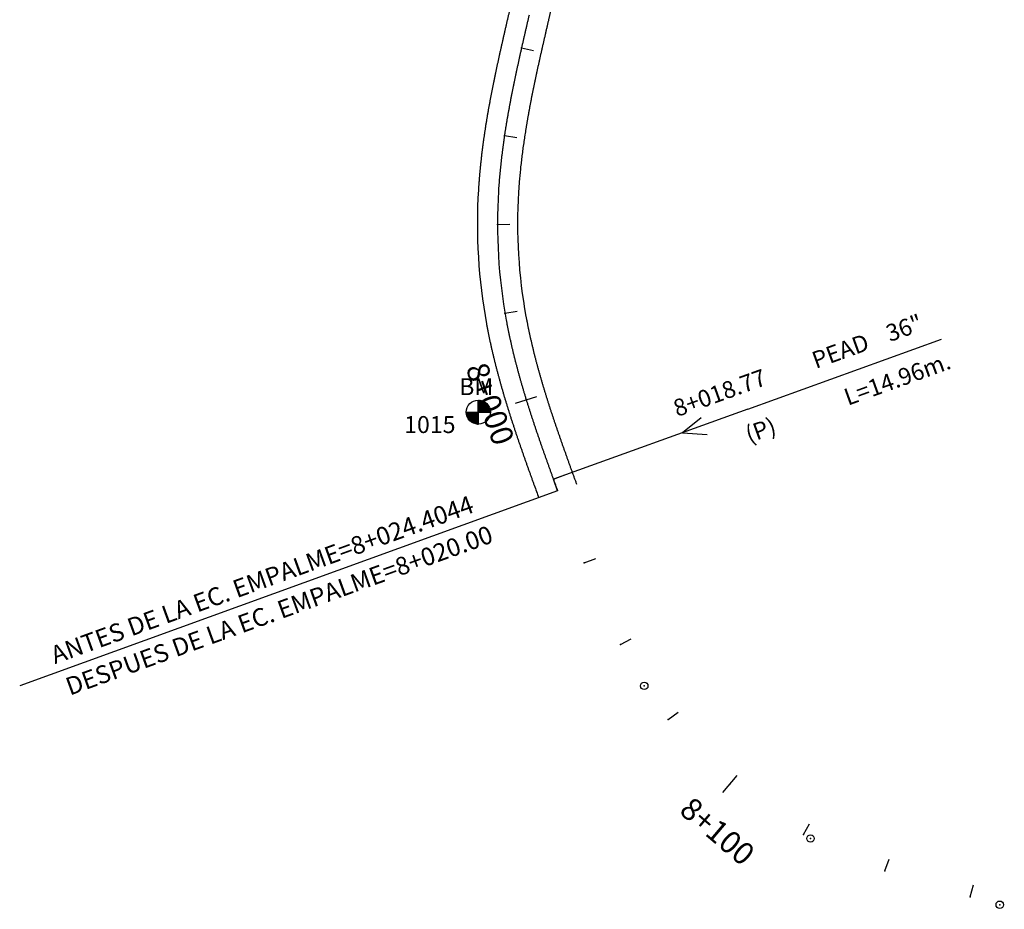
# Model space of a CAD drawing. Units: millimetres. Extents: x 752850 to 810631, y 8118200 to 8156837.
# Drawn here: x 759061 to 759281, y 8155217 to 8155416 of the extents above; entities that cross this region are included whole.
import ezdxf
from ezdxf.enums import TextEntityAlignment as Align

# ---------------------------------------------------------------- set-up
doc = ezdxf.new("R2010")
doc.units = ezdxf.units.MM
doc.header["$MEASUREMENT"] = 0
for name, color, linetype in [('1a-Alcantarillas plantas', 2, 'Continuous'), ('1a-BM', 7, 'Continuous'), ('1a-Eje Final', 240, 'Continuous'), ('1a-Empalmes', 50, 'Continuous'), ('1a-Estacado', 7, 'Continuous'), ('1a-Progresiva-Estacado', 2, 'Continuous'), ('1a_Borde de via', 231, 'Continuous')]:
    doc.layers.add(name, color=color, linetype=linetype)
doc.styles.add('romans', font='romans.shx', dxfattribs={"height": 2})
doc.styles.add('SIMPLEX', font='simplex.shx')
doc.styles.get("Standard").update_dxf_attribs({"font": 'ARIAL.TTF'})

# ---------------------------------------------------------------- blocks, each defined once
blk = doc.blocks.new('EJE TOTAL_DEPURADO$0$cir')
at = {"color": 0, "linetype": 'ByBlock'}
blk.add_circle((0, 0), 0.00417, dxfattribs=at)
blk.add_point((0, 0), dxfattribs=at)
blk = doc.blocks.new('EJE TOTAL_DEPURADO$0$MINORTIC')
at = {"color": 0, "linetype": 'ByBlock'}
blk.add_lwpolyline([(0, 0), (0, 0.000692)], dxfattribs=at)
blk.add_point((0, 0), dxfattribs=at)
blk = doc.blocks.new('EJE TOTAL_DEPURADO$0$MAJORTIC')
at = {"color": 0, "linetype": 'ByBlock'}
blk.add_lwpolyline([(0, -0.000692), (0, 0.000692)], dxfattribs=at)
blk.add_point((0, 0), dxfattribs=at)
blk = doc.blocks.new('MINORTIC')
at = {"color": 0, "linetype": 'ByBlock'}
blk.add_lwpolyline([(0, 0), (0, 0.000692)], dxfattribs=at)
blk.add_point((0, 0), dxfattribs=at)
blk = doc.blocks.new('MAJORTIC')
at = {"color": 0, "linetype": 'ByBlock'}
blk.add_lwpolyline([(0, -0.000692), (0, 0.000692)], dxfattribs=at)
blk.add_point((0, 0), dxfattribs=at)

msp = doc.modelspace()

# ---------------------------------------------------------------- hatches: boundary and pattern name
at = {"layer": '1a-BM'}
h = msp.add_hatch(dxfattribs=at)
h.set_pattern_fill('ANSI31', color=242, scale=0.9, angle=-179.7226, style=0)
h.set_pattern_definition([(225.277379, (760046.07997, 8156232.44642), (0.079933692, -0.07916347), [])])
h.paths.add_polyline_path([(759163.62, 8155325.87), (759163.61, 8155328.57), (759160.91, 8155328.56, 0.414214)])
h.paths.add_polyline_path([(759163.6, 8155331.27), (759163.61, 8155328.57), (759166.31, 8155328.58, 0.414214)])

# ---------------------------------------------------------------- linework, layer by layer
at = {"layer": '1a-Alcantarillas plantas', "color": 2}
for p, q in [((759223.98, 8155329.27), (759267.38, 8155344.92)), ((759223.98, 8155329.27), (759180.42, 8155313.57)), ((759213.54, 8155327.29), (759209.32, 8155323.97)), ((759209.32, 8155323.97), (759214.88, 8155323.56))]:
    msp.add_line(p, q, dxfattribs=at)
at = {"layer": '1a-BM', "color": 242}
for p, q in [((759163.62, 8155325.87), (759163.6, 8155331.27)), ((759160.91, 8155328.56), (759166.31, 8155328.58))]:
    msp.add_line(p, q, dxfattribs=at)
msp.add_circle((759163.61, 8155328.57), 2.7, dxfattribs=at)
at = {"layer": '1a-Eje Final'}
msp.add_lwpolyline([(759174.97, 8155417.46, 0.00001), (759174.8, 8155416.74, 0.000038), (759174.63, 8155416.01, 0.000067), (759174.47, 8155415.29, 0.000095), (759174.3, 8155414.57, 0.000124), (759174.13, 8155413.85, 0.000152), (759173.97, 8155413.13, 0.000181), (759173.8, 8155412.41, 0.00021), (759173.64, 8155411.68, 0.000238), (759173.47, 8155410.96, 0.000267), (759173.31, 8155410.24, 0.000295), (759173.15, 8155409.52, 0.000324), (759172.98, 8155408.79, 0.000352), (759172.82, 8155408.07, 0.000381), (759172.66, 8155407.35, 0.00041), (759172.51, 8155406.62, 0.000438), (759172.35, 8155405.9, 0.000467), (759172.19, 8155405.17, 0.000495), (759172.04, 8155404.45, 0.000524), (759171.89, 8155403.73, 0.000553), (759171.73, 8155403, 0.000581), (759171.58, 8155402.27, 0.00061), (759171.44, 8155401.55, 0.000638), (759171.29, 8155400.82, 0.000667), (759171.15, 8155400.1, 0.000695), (759171, 8155399.37, 0.000724), (759170.86, 8155398.64, 0.000753), (759170.73, 8155397.91, 0.000781), (759170.59, 8155397.19, 0.00081), (759170.46, 8155396.46, 0.000838), (759170.32, 8155395.73, 0.000867), (759170.2, 8155395, 0.000895), (759170.07, 8155394.27, 0.000924), (759169.95, 8155393.54, 0.000953), (759169.83, 8155392.81, 0.000981), (759169.71, 8155392.08, 0.00101), (759169.59, 8155391.34, 0.001038), (759169.48, 8155390.61, 0.001067), (759169.37, 8155389.88, 0.001095), (759169.27, 8155389.15, 0.001124), (759169.17, 8155388.41, 0.001153), (759169.07, 8155387.68, 0.001181), (759168.97, 8155386.94, 0.00121), (759168.88, 8155386.21, 0.001238), (759168.79, 8155385.47, 0.001267), (759168.71, 8155384.74, 0.001296), (759168.63, 8155384, 0.001324), (759168.55, 8155383.26, 0.001353), (759168.48, 8155382.53, 0.001381), (759168.41, 8155381.79, 0.00141), (759168.34, 8155381.05, 0.001438), (759168.28, 8155380.31, 0.001467), (759168.23, 8155379.58, 0.001496), (759168.17, 8155378.84, 0.001524), (759168.13, 8155378.1, 0.060582), (759169.87, 8155349.18, 0.001534), (759170, 8155348.45, 0.001505), (759170.14, 8155347.72, 0.001477), (759170.29, 8155346.99, 0.001448), (759170.44, 8155346.27, 0.001419), (759170.59, 8155345.54, 0.001391), (759170.75, 8155344.82, 0.001362), (759170.91, 8155344.1, 0.001334), (759171.07, 8155343.37, 0.001305), (759171.24, 8155342.65, 0.001276), (759171.41, 8155341.93, 0.001248), (759171.59, 8155341.21, 0.001219), (759171.77, 8155340.49, 0.001191), (759171.95, 8155339.78, 0.001162), (759172.14, 8155339.06, 0.001134), (759172.33, 8155338.34, 0.001105), (759172.52, 8155337.63, 0.001076), (759172.71, 8155336.91, 0.001048), (759172.91, 8155336.2, 0.001019), (759173.11, 8155335.49, 0.000991), (759173.32, 8155334.78, 0.000962), (759173.53, 8155334.06, 0.000934), (759173.74, 8155333.35, 0.000905), (759173.95, 8155332.64, 0.000876), (759174.16, 8155331.94, 0.000848), (759174.38, 8155331.23, 0.000819), (759174.6, 8155330.52, 0.000791), (759174.82, 8155329.81, 0.000762), (759175.05, 8155329.11, 0.000734), (759175.27, 8155328.4, 0.000705), (759175.5, 8155327.7, 0.000676), (759175.73, 8155326.99, 0.000648), (759175.97, 8155326.29, 0.000619), (759176.2, 8155325.59, 0.000591), (759176.43, 8155324.88, 0.000562), (759176.67, 8155324.18, 0.000533), (759176.91, 8155323.48, 0.000505), (759177.15, 8155322.78, 0.000476), (759177.39, 8155322.08, 0.000448), (759177.64, 8155321.38, 0.000419), (759177.88, 8155320.68, 0.000391), (759178.12, 8155319.98, 0.000362), (759178.37, 8155319.28, 0.000333), (759178.62, 8155318.59, 0.000305), (759178.87, 8155317.89, 0.000276), (759179.12, 8155317.19, 0.000248), (759179.36, 8155316.49, 0.000219), (759179.62, 8155315.8, 0.000191), (759179.87, 8155315.1, 0.000162), (759180.12, 8155314.4, 0.000133), (759180.37, 8155313.71, 0.000105), (759180.62, 8155313.01, 0.000076), (759180.87, 8155312.31, 0.000048), (759181.13, 8155311.62, 0.000019), (759181.38, 8155310.92), (759180.42, 8155313.57)], format="xyb", dxfattribs=at)
at = {"layer": '1a-Empalmes', "color": 50, "linetype": 'Continuous'}
msp.add_line((759181.38, 8155310.92), (759060.88, 8155267.23), dxfattribs=at)
at = {"layer": '1a_Borde de via'}
for points in [[(759198.39, 8155498.66), (759179.35, 8155416.44, 0.00001), (759179.18, 8155415.72, 0.000038), (759179.02, 8155415, 0.000067), (759178.85, 8155414.28, 0.000095), (759178.68, 8155413.56, 0.000124), (759178.52, 8155412.84, 0.000152), (759178.35, 8155412.12, 0.000181), (759178.19, 8155411.4, 0.00021), (759178.02, 8155410.68, 0.000238), (759177.86, 8155409.97, 0.000267), (759177.7, 8155409.25, 0.000295), (759177.54, 8155408.53, 0.000324), (759177.38, 8155407.81, 0.000352), (759177.22, 8155407.1, 0.000381), (759177.06, 8155406.38, 0.00041), (759176.9, 8155405.66, 0.000438), (759176.75, 8155404.95, 0.000467), (759176.59, 8155404.23, 0.000495), (759176.44, 8155403.52, 0.000524), (759176.29, 8155402.8, 0.000553), (759176.14, 8155402.09, 0.000581), (759175.99, 8155401.37, 0.00061), (759175.85, 8155400.66, 0.000638), (759175.7, 8155399.94, 0.000667), (759175.56, 8155399.23, 0.000695), (759175.42, 8155398.51, 0.000724), (759175.28, 8155397.8, 0.000753), (759175.15, 8155397.08, 0.000781), (759175.01, 8155396.37, 0.00081), (759174.88, 8155395.65, 0.000838), (759174.76, 8155394.94, 0.000867), (759174.63, 8155394.23, 0.000895), (759174.51, 8155393.51, 0.000924), (759174.39, 8155392.8, 0.000953), (759174.27, 8155392.08, 0.000981), (759174.15, 8155391.37, 0.00101), (759174.04, 8155390.66, 0.001038), (759173.93, 8155389.94, 0.001067), (759173.83, 8155389.23, 0.001095), (759173.72, 8155388.52, 0.001124), (759173.62, 8155387.8, 0.001153), (759173.53, 8155387.09, 0.001181), (759173.44, 8155386.37, 0.00121), (759173.35, 8155385.66, 0.001238), (759173.26, 8155384.95, 0.001267), (759173.18, 8155384.24, 0.001296), (759173.1, 8155383.52, 0.001324), (759173.03, 8155382.81, 0.001353), (759172.96, 8155382.1, 0.001381), (759172.89, 8155381.38, 0.00141), (759172.83, 8155380.67, 0.001438), (759172.77, 8155379.96, 0.001467), (759172.71, 8155379.25, 0.001496), (759172.66, 8155378.53, 0.001524), (759172.62, 8155377.82, 0.060582), (759174.29, 8155349.99, 0.001534), (759174.42, 8155349.29, 0.001505), (759174.56, 8155348.58, 0.001477), (759174.7, 8155347.88, 0.001448), (759174.84, 8155347.18, 0.001419), (759174.99, 8155346.48, 0.001391), (759175.14, 8155345.78, 0.001362), (759175.3, 8155345.09, 0.001334), (759175.46, 8155344.39, 0.001305), (759175.62, 8155343.69, 0.001276), (759175.79, 8155342.99, 0.001248), (759175.96, 8155342.29, 0.001219), (759176.13, 8155341.59, 0.001191), (759176.31, 8155340.9, 0.001162), (759176.49, 8155340.2, 0.001134), (759176.67, 8155339.5, 0.001105), (759176.86, 8155338.81, 0.001076), (759177.05, 8155338.11, 0.001048), (759177.25, 8155337.42, 0.001019), (759177.44, 8155336.72, 0.000991), (759177.64, 8155336.03, 0.000962), (759177.84, 8155335.33, 0.000934), (759178.05, 8155334.64, 0.000905), (759178.26, 8155333.94, 0.000876), (759178.47, 8155333.25, 0.000848), (759178.68, 8155332.56, 0.000819), (759178.9, 8155331.86, 0.000791), (759179.11, 8155331.17, 0.000762), (759179.33, 8155330.48, 0.000734), (759179.56, 8155329.78, 0.000705), (759179.78, 8155329.09, 0.000676), (759180.01, 8155328.4, 0.000648), (759180.24, 8155327.71, 0.000619), (759180.47, 8155327.01, 0.000591), (759180.7, 8155326.32, 0.000562), (759180.93, 8155325.63, 0.000533), (759181.17, 8155324.94, 0.000505), (759181.41, 8155324.24, 0.000476), (759181.65, 8155323.55, 0.000448), (759181.89, 8155322.86, 0.000419), (759182.13, 8155322.17, 0.000391), (759182.37, 8155321.48, 0.000362), (759182.61, 8155320.78, 0.000333), (759182.86, 8155320.09, 0.000305), (759183.11, 8155319.4, 0.000276), (759183.35, 8155318.7, 0.000248), (759183.6, 8155318.01, 0.000219), (759183.85, 8155317.32, 0.000191), (759184.1, 8155316.62, 0.000162), (759184.35, 8155315.93, 0.000133), (759184.6, 8155315.24, 0.000105), (759184.85, 8155314.54, 0.000076), (759185.1, 8155313.84, 0.000048), (759185.36, 8155313.15, 0.000107), (759185.61, 8155312.45, 0.000014)], [(759170.58, 8155418.47, 0.00001), (759170.42, 8155417.75, 0.000038), (759170.25, 8155417.03, 0.000067), (759170.08, 8155416.31, 0.000095), (759169.91, 8155415.58, 0.000124), (759169.75, 8155414.86, 0.000152), (759169.58, 8155414.13, 0.000181), (759169.41, 8155413.41, 0.00021), (759169.25, 8155412.68, 0.000238), (759169.08, 8155411.96, 0.000267), (759168.92, 8155411.23, 0.000295), (759168.76, 8155410.5, 0.000324), (759168.59, 8155409.77, 0.000352), (759168.43, 8155409.04, 0.000381), (759168.27, 8155408.31, 0.00041), (759168.11, 8155407.58, 0.000438), (759167.95, 8155406.85, 0.000467), (759167.79, 8155406.12, 0.000495), (759167.64, 8155405.38, 0.000524), (759167.48, 8155404.65, 0.000553), (759167.33, 8155403.92, 0.000581), (759167.18, 8155403.18, 0.00061), (759167.03, 8155402.44, 0.000638), (759166.88, 8155401.71, 0.000667), (759166.73, 8155400.97, 0.000695), (759166.59, 8155400.23, 0.000724), (759166.44, 8155399.49, 0.000753), (759166.3, 8155398.75, 0.000781), (759166.16, 8155398, 0.00081), (759166.03, 8155397.26, 0.000838), (759165.89, 8155396.52, 0.000867), (759165.76, 8155395.77, 0.000895), (759165.63, 8155395.03, 0.000924), (759165.51, 8155394.28, 0.000953), (759165.39, 8155393.53, 0.000981), (759165.26, 8155392.78, 0.00101), (759165.15, 8155392.03, 0.001038), (759165.03, 8155391.28, 0.001067), (759164.92, 8155390.53, 0.001095), (759164.81, 8155389.78, 0.001124), (759164.71, 8155389.02, 0.001153), (759164.61, 8155388.27, 0.001181), (759164.51, 8155387.51, 0.00121), (759164.41, 8155386.76, 0.001238), (759164.32, 8155386, 0.001267), (759164.24, 8155385.24, 0.001296), (759164.15, 8155384.48, 0.001324), (759164.07, 8155383.72, 0.001353), (759164, 8155382.96, 0.001381), (759163.93, 8155382.2, 0.00141), (759163.86, 8155381.43, 0.001438), (759163.8, 8155380.67, 0.001467), (759163.74, 8155379.9, 0.001496), (759163.68, 8155379.14, 0.001524), (759163.64, 8155378.37, 0.060582), (759165.44, 8155348.37, 0.001534), (759165.58, 8155347.61, 0.001505), (759165.73, 8155346.86, 0.001477), (759165.88, 8155346.1, 0.001448), (759166.03, 8155345.35, 0.001419), (759166.19, 8155344.6, 0.001391), (759166.35, 8155343.85, 0.001362), (759166.52, 8155343.11, 0.001334), (759166.69, 8155342.36, 0.001305), (759166.86, 8155341.62, 0.001276), (759167.04, 8155340.88, 0.001248), (759167.22, 8155340.13, 0.001219), (759167.4, 8155339.39, 0.001191), (759167.59, 8155338.66, 0.001162), (759167.78, 8155337.92, 0.001134), (759167.98, 8155337.18, 0.001105), (759168.18, 8155336.45, 0.001076), (759168.38, 8155335.72, 0.001048), (759168.58, 8155334.98, 0.001019), (759168.79, 8155334.25, 0.000991), (759169, 8155333.52, 0.000962), (759169.21, 8155332.8, 0.000934), (759169.42, 8155332.07, 0.000905), (759169.64, 8155331.34, 0.000876), (759169.86, 8155330.62, 0.000848), (759170.08, 8155329.9, 0.000819), (759170.31, 8155329.18, 0.000791), (759170.53, 8155328.46, 0.000762), (759170.76, 8155327.74, 0.000734), (759170.99, 8155327.02, 0.000705), (759171.22, 8155326.3, 0.000676), (759171.46, 8155325.59, 0.000648), (759171.69, 8155324.87, 0.000619), (759171.93, 8155324.16, 0.000591), (759172.17, 8155323.45, 0.000562), (759172.41, 8155322.74, 0.000533), (759172.65, 8155322.03, 0.000505), (759172.9, 8155321.32, 0.000476), (759173.14, 8155320.61, 0.000448), (759173.39, 8155319.9, 0.000419), (759173.63, 8155319.2, 0.000391), (759173.88, 8155318.49, 0.000362), (759174.13, 8155317.79, 0.000333), (759174.38, 8155317.08, 0.000305), (759174.63, 8155316.38, 0.000276), (759174.88, 8155315.68, 0.000248), (759175.13, 8155314.97, 0.000219), (759175.38, 8155314.27, 0.000191), (759175.63, 8155313.57, 0.000162), (759175.88, 8155312.87, 0.000133), (759176.14, 8155312.18, 0.000316), (759177.15, 8155309.39, 0.00002)]]:
    msp.add_lwpolyline(points, format="xyb", dxfattribs=at)

# ---------------------------------------------------------------- block references
at = {"layer": '1a-Estacado', "color": 0, "linetype": 'Continuous'}
for name, p, xscale, yscale, zscale, rotation in [('MINORTIC', (759173.3, 8155410.19), 4000.144582000093, 4000.14458199963, 4000.144582, 257.2929815425952), ('MINORTIC', (759169.47, 8155390.51), 4000.144581999662, 4000.14458199963, 4000.144582, 261.4610145571503), ('MINORTIC', (759167.9, 8155370.64), 4000.144582000262, 4000.14458199963, 4000.144582, 270.0716381376064), ('MINORTIC', (759169.59, 8155350.74), 4000.144582000388, 4000.14458199963, 4000.144582, 279.620934676164), ('MAJORTIC', (759174.35, 8155331.33), 3599.956627999811, 3599.956628000364, 3599.956628, 287.1463173187653), ('EJE TOTAL_DEPURADO$0$MINORTIC', (759180.42, 8155313.57), 4000, 4000, 4000, 289.8241540342355), ('EJE TOTAL_DEPURADO$0$MINORTIC', (759187.33, 8155294.8), 4000, 4000, 4000, 291.2257322790757), ('EJE TOTAL_DEPURADO$0$MINORTIC', (759195.43, 8155276.53), 4000, 4000, 4000, 297.4092932927558), ('EJE TOTAL_DEPURADO$0$cir', (759200.79, 8155267.25), 200, 200, 200, 302.818590441116), ('EJE TOTAL_DEPURADO$0$MINORTIC', (759206.17, 8155259.69), 3999.999999999999, 4000, 4000, 308.137235703135), ('EJE TOTAL_DEPURADO$0$MAJORTIC', (759220.01, 8155245.3), 3600, 3600, 3600, 319.5963915804028), ('EJE TOTAL_DEPURADO$0$MINORTIC', (759236.43, 8155233.94), 4000, 4000, 4000, 331.0555474847192), ('EJE TOTAL_DEPURADO$0$cir', (759238.04, 8155233.06), 200, 200, 200, 332.1073622245747), ('EJE TOTAL_DEPURADO$0$MINORTIC', (759254.7, 8155225.86), 4000.000000000001, 4000, 4000, 340.4142438639923), ('EJE TOTAL_DEPURADO$0$MINORTIC', (759273.82, 8155220.01), 4000, 4000, 4000, 344.7014356910215), ('EJE TOTAL_DEPURADO$0$cir', (759280.42, 8155218.23), 200, 200, 200, 344.9989126120756)]:
    msp.add_blockref(name, p, dxfattribs=dict(at, xscale=xscale, yscale=yscale, zscale=zscale, rotation=rotation))

# ---------------------------------------------------------------- texts
at = {"layer": '1a-Alcantarillas plantas', "color": 2}
for s, p in [('36"', (759255.8, 8155344.26)), ('PEAD', (759239.22, 8155338.25)), ('L=14.96m.', (759246.4, 8155329.99)), ('8+018.77', (759208.17, 8155327.46)), ('(P)', (759224.3, 8155321.61))]:
    msp.add_text(s, height=3.8, rotation=19.8239, dxfattribs=at).set_placement(p)
at = {"layer": '1a-Alcantarillas plantas', "style": 'romans'}
msp.add_text('0+000', height=0.02, rotation=19.8239, dxfattribs=at).set_placement((759209.32, 8155323.97), align=Align.MIDDLE_CENTER)
at = {"layer": '1a-BM', "style": 'romans'}
msp.add_text('BM', height=3.8, dxfattribs=at).set_placement((759159.33, 8155332.38, 417.85))
at = {"layer": '1a-BM', "color": 242, "style": 'romans'}
msp.add_text('1015', height=3.8, dxfattribs=at).set_placement((759147, 8155323.89))
at = {"layer": '1a-Empalmes', "color": 50}
for s, p in [('ANTES DE LA EC. EMPALME=8+024.4044', (759163.38, 8155305.08)), ('DESPUES DE LA EC. EMPALME=8+020.00', (759167.67, 8155298.36))]:
    msp.add_text(s, height=4, rotation=19.927, dxfattribs=at).set_placement(p, align=Align.BOTTOM_RIGHT)
at = {"layer": '1a-Progresiva-Estacado', "color": 7, "style": 'SIMPLEX'}
for s, rotation, p in [('8+000', 289.8042, (759166.27, 8155330.43)), ('8+100', 319.5964, (759217.19, 8155234.69))]:
    msp.add_text(s, height=5, rotation=rotation, dxfattribs=at).set_placement(p, align=Align.MIDDLE_CENTER)

doc.saveas('drawing.dxf')
